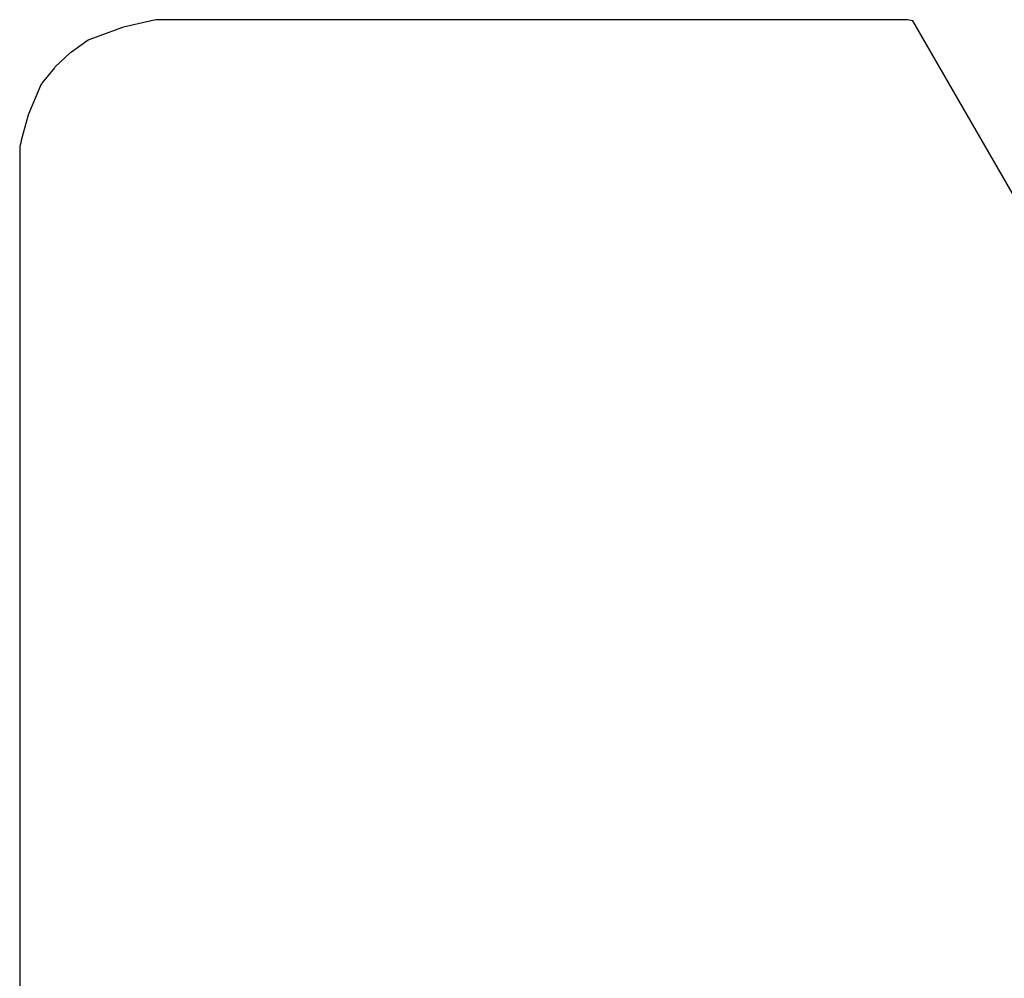
# Model space of a CAD drawing. Units: inches. Extents: x -1085 to 1382, y -470 to 681.
# Drawn here: x -179 to -75, y -162 to -60 of the extents above; entities that cross this region are included whole.
import ezdxf

# ---------------------------------------------------------------- set-up
doc = ezdxf.new("R2010")
doc.units = ezdxf.units.IN
doc.header["$MEASUREMENT"] = 0
doc.layers.add('DEFAULT', color=7, linetype='Continuous')

# ---------------------------------------------------------------- blocks, each defined once
blk = doc.blocks.new('block 4598')
at = {"layer": 'DEFAULT', "color": 5, "lineweight": 25}
blk.add_lwpolyline([(-27.25, -158.63), (-84.28, -59.85)], dxfattribs=at)
blk = doc.blocks.new('block 4599')
at = {"layer": 'DEFAULT', "color": 5, "lineweight": 25}
blk.add_lwpolyline([(-84.28, -59.85), (-84.88, -59.73)], dxfattribs=at)
blk = doc.blocks.new('block 4600')
at = {"layer": 'DEFAULT', "color": 5, "lineweight": 25}
blk.add_lwpolyline([(-84.88, -59.73), (-85.54, -59.73)], dxfattribs=at)
blk = doc.blocks.new('block 4601')
at = {"layer": 'DEFAULT', "color": 5, "lineweight": 25}
blk.add_lwpolyline([(-85.54, -59.73), (-85.67, -59.73)], dxfattribs=at)
blk = doc.blocks.new('block 4602')
at = {"layer": 'DEFAULT', "color": 5, "lineweight": 25}
blk.add_lwpolyline([(-85.67, -59.73), (-85.79, -59.73)], dxfattribs=at)
blk = doc.blocks.new('block 4603')
at = {"layer": 'DEFAULT', "color": 5, "lineweight": 25}
blk.add_lwpolyline([(-85.79, -59.73), (-89.14, -59.73)], dxfattribs=at)
blk = doc.blocks.new('block 4604')
at = {"layer": 'DEFAULT', "color": 5, "lineweight": 25}
blk.add_lwpolyline([(-89.14, -59.73), (-89.26, -59.73)], dxfattribs=at)
blk = doc.blocks.new('block 4605')
at = {"layer": 'DEFAULT', "color": 5, "lineweight": 25}
blk.add_lwpolyline([(-89.26, -59.73), (-89.39, -59.73)], dxfattribs=at)
blk = doc.blocks.new('block 4606')
at = {"layer": 'DEFAULT', "color": 5, "lineweight": 25}
blk.add_lwpolyline([(-89.39, -59.73), (-92.74, -59.73)], dxfattribs=at)
blk = doc.blocks.new('block 4607')
at = {"layer": 'DEFAULT', "color": 5, "lineweight": 25}
blk.add_lwpolyline([(-92.74, -59.73), (-92.86, -59.73)], dxfattribs=at)
blk = doc.blocks.new('block 4608')
at = {"layer": 'DEFAULT', "color": 5, "lineweight": 25}
blk.add_lwpolyline([(-92.86, -59.73), (-92.98, -59.73)], dxfattribs=at)
blk = doc.blocks.new('block 4609')
at = {"layer": 'DEFAULT', "color": 5, "lineweight": 25}
blk.add_lwpolyline([(-92.98, -59.73), (-96.33, -59.73)], dxfattribs=at)
blk = doc.blocks.new('block 4610')
at = {"layer": 'DEFAULT', "color": 5, "lineweight": 25}
blk.add_lwpolyline([(-96.33, -59.73), (-96.46, -59.73)], dxfattribs=at)
blk = doc.blocks.new('block 4611')
at = {"layer": 'DEFAULT', "color": 5, "lineweight": 25}
blk.add_lwpolyline([(-96.46, -59.73), (-96.58, -59.73)], dxfattribs=at)
blk = doc.blocks.new('block 4612')
at = {"layer": 'DEFAULT', "color": 5, "lineweight": 25}
blk.add_lwpolyline([(-96.58, -59.73), (-99.93, -59.73)], dxfattribs=at)
blk = doc.blocks.new('block 4613')
at = {"layer": 'DEFAULT', "color": 5, "lineweight": 25}
blk.add_lwpolyline([(-99.93, -59.73), (-100.05, -59.73)], dxfattribs=at)
blk = doc.blocks.new('block 4614')
at = {"layer": 'DEFAULT', "color": 5, "lineweight": 25}
blk.add_lwpolyline([(-100.05, -59.73), (-100.18, -59.73)], dxfattribs=at)
blk = doc.blocks.new('block 4615')
at = {"layer": 'DEFAULT', "color": 5, "lineweight": 25}
blk.add_lwpolyline([(-100.18, -59.73), (-103.52, -59.73)], dxfattribs=at)
blk = doc.blocks.new('block 4616')
at = {"layer": 'DEFAULT', "color": 5, "lineweight": 25}
blk.add_lwpolyline([(-103.52, -59.73), (-103.65, -59.73)], dxfattribs=at)
blk = doc.blocks.new('block 4617')
at = {"layer": 'DEFAULT', "color": 5, "lineweight": 25}
blk.add_lwpolyline([(-103.65, -59.73), (-103.77, -59.73)], dxfattribs=at)
blk = doc.blocks.new('block 4618')
at = {"layer": 'DEFAULT', "color": 5, "lineweight": 25}
blk.add_lwpolyline([(-103.77, -59.73), (-107.12, -59.73)], dxfattribs=at)
blk = doc.blocks.new('block 4619')
at = {"layer": 'DEFAULT', "color": 5, "lineweight": 25}
blk.add_lwpolyline([(-107.12, -59.73), (-107.24, -59.73)], dxfattribs=at)
blk = doc.blocks.new('block 4620')
at = {"layer": 'DEFAULT', "color": 5, "lineweight": 25}
blk.add_lwpolyline([(-107.24, -59.73), (-107.37, -59.73)], dxfattribs=at)
blk = doc.blocks.new('block 4621')
at = {"layer": 'DEFAULT', "color": 5, "lineweight": 25}
blk.add_lwpolyline([(-107.37, -59.73), (-110.71, -59.73)], dxfattribs=at)
blk = doc.blocks.new('block 4622')
at = {"layer": 'DEFAULT', "color": 5, "lineweight": 25}
blk.add_lwpolyline([(-110.71, -59.73), (-110.84, -59.73)], dxfattribs=at)
blk = doc.blocks.new('block 4623')
at = {"layer": 'DEFAULT', "color": 5, "lineweight": 25}
blk.add_lwpolyline([(-110.84, -59.73), (-110.96, -59.73)], dxfattribs=at)
blk = doc.blocks.new('block 4624')
at = {"layer": 'DEFAULT', "color": 5, "lineweight": 25}
blk.add_lwpolyline([(-110.96, -59.73), (-114.31, -59.73)], dxfattribs=at)
blk = doc.blocks.new('block 4625')
at = {"layer": 'DEFAULT', "color": 5, "lineweight": 25}
blk.add_lwpolyline([(-114.31, -59.73), (-114.43, -59.73)], dxfattribs=at)
blk = doc.blocks.new('block 4626')
at = {"layer": 'DEFAULT', "color": 5, "lineweight": 25}
blk.add_lwpolyline([(-114.43, -59.73), (-114.56, -59.73)], dxfattribs=at)
blk = doc.blocks.new('block 4627')
at = {"layer": 'DEFAULT', "color": 5, "lineweight": 25}
blk.add_lwpolyline([(-114.56, -59.73), (-117.9, -59.73)], dxfattribs=at)
blk = doc.blocks.new('block 4628')
at = {"layer": 'DEFAULT', "color": 5, "lineweight": 25}
blk.add_lwpolyline([(-117.9, -59.73), (-118.03, -59.73)], dxfattribs=at)
blk = doc.blocks.new('block 4629')
at = {"layer": 'DEFAULT', "color": 5, "lineweight": 25}
blk.add_lwpolyline([(-118.03, -59.73), (-118.15, -59.73)], dxfattribs=at)
blk = doc.blocks.new('block 4630')
at = {"layer": 'DEFAULT', "color": 5, "lineweight": 25}
blk.add_lwpolyline([(-118.15, -59.73), (-121.5, -59.73)], dxfattribs=at)
blk = doc.blocks.new('block 4631')
at = {"layer": 'DEFAULT', "color": 5, "lineweight": 25}
blk.add_lwpolyline([(-121.5, -59.73), (-121.62, -59.73)], dxfattribs=at)
blk = doc.blocks.new('block 4632')
at = {"layer": 'DEFAULT', "color": 5, "lineweight": 25}
blk.add_lwpolyline([(-121.62, -59.73), (-121.75, -59.73)], dxfattribs=at)
blk = doc.blocks.new('block 4633')
at = {"layer": 'DEFAULT', "color": 5, "lineweight": 25}
blk.add_lwpolyline([(-121.75, -59.73), (-125.09, -59.73)], dxfattribs=at)
blk = doc.blocks.new('block 4634')
at = {"layer": 'DEFAULT', "color": 5, "lineweight": 25}
blk.add_lwpolyline([(-125.09, -59.73), (-125.22, -59.73)], dxfattribs=at)
blk = doc.blocks.new('block 4635')
at = {"layer": 'DEFAULT', "color": 5, "lineweight": 25}
blk.add_lwpolyline([(-125.22, -59.73), (-125.34, -59.73)], dxfattribs=at)
blk = doc.blocks.new('block 4636')
at = {"layer": 'DEFAULT', "color": 5, "lineweight": 25}
blk.add_lwpolyline([(-125.34, -59.73), (-128.69, -59.73)], dxfattribs=at)
blk = doc.blocks.new('block 4637')
at = {"layer": 'DEFAULT', "color": 5, "lineweight": 25}
blk.add_lwpolyline([(-128.69, -59.73), (-128.81, -59.73)], dxfattribs=at)
blk = doc.blocks.new('block 4638')
at = {"layer": 'DEFAULT', "color": 5, "lineweight": 25}
blk.add_lwpolyline([(-128.81, -59.73), (-128.94, -59.73)], dxfattribs=at)
blk = doc.blocks.new('block 4639')
at = {"layer": 'DEFAULT', "color": 5, "lineweight": 25}
blk.add_lwpolyline([(-128.94, -59.73), (-132.29, -59.73)], dxfattribs=at)
blk = doc.blocks.new('block 4640')
at = {"layer": 'DEFAULT', "color": 5, "lineweight": 25}
blk.add_lwpolyline([(-132.29, -59.73), (-132.41, -59.73)], dxfattribs=at)
blk = doc.blocks.new('block 4641')
at = {"layer": 'DEFAULT', "color": 5, "lineweight": 25}
blk.add_lwpolyline([(-132.41, -59.73), (-132.53, -59.73)], dxfattribs=at)
blk = doc.blocks.new('block 4642')
at = {"layer": 'DEFAULT', "color": 5, "lineweight": 25}
blk.add_lwpolyline([(-132.53, -59.73), (-135.88, -59.73)], dxfattribs=at)
blk = doc.blocks.new('block 4643')
at = {"layer": 'DEFAULT', "color": 5, "lineweight": 25}
blk.add_lwpolyline([(-135.88, -59.73), (-136.01, -59.73)], dxfattribs=at)
blk = doc.blocks.new('block 4644')
at = {"layer": 'DEFAULT', "color": 5, "lineweight": 25}
blk.add_lwpolyline([(-136.01, -59.73), (-136.13, -59.73)], dxfattribs=at)
blk = doc.blocks.new('block 4645')
at = {"layer": 'DEFAULT', "color": 5, "lineweight": 25}
blk.add_lwpolyline([(-136.13, -59.73), (-139.48, -59.73)], dxfattribs=at)
blk = doc.blocks.new('block 4646')
at = {"layer": 'DEFAULT', "color": 5, "lineweight": 25}
blk.add_lwpolyline([(-139.48, -59.73), (-139.6, -59.73)], dxfattribs=at)
blk = doc.blocks.new('block 4647')
at = {"layer": 'DEFAULT', "color": 5, "lineweight": 25}
blk.add_lwpolyline([(-139.6, -59.73), (-139.73, -59.73)], dxfattribs=at)
blk = doc.blocks.new('block 4648')
at = {"layer": 'DEFAULT', "color": 5, "lineweight": 25}
blk.add_lwpolyline([(-139.73, -59.73), (-143.07, -59.73)], dxfattribs=at)
blk = doc.blocks.new('block 4649')
at = {"layer": 'DEFAULT', "color": 5, "lineweight": 25}
blk.add_lwpolyline([(-143.07, -59.73), (-143.2, -59.73)], dxfattribs=at)
blk = doc.blocks.new('block 4650')
at = {"layer": 'DEFAULT', "color": 5, "lineweight": 25}
blk.add_lwpolyline([(-143.2, -59.73), (-143.32, -59.73)], dxfattribs=at)
blk = doc.blocks.new('block 4651')
at = {"layer": 'DEFAULT', "color": 5, "lineweight": 25}
blk.add_lwpolyline([(-143.32, -59.73), (-146.67, -59.73)], dxfattribs=at)
blk = doc.blocks.new('block 4652')
at = {"layer": 'DEFAULT', "color": 5, "lineweight": 25}
blk.add_lwpolyline([(-146.67, -59.73), (-146.79, -59.73)], dxfattribs=at)
blk = doc.blocks.new('block 4653')
at = {"layer": 'DEFAULT', "color": 5, "lineweight": 25}
blk.add_lwpolyline([(-146.79, -59.73), (-146.92, -59.73)], dxfattribs=at)
blk = doc.blocks.new('block 4654')
at = {"layer": 'DEFAULT', "color": 5, "lineweight": 25}
blk.add_lwpolyline([(-146.92, -59.73), (-150.26, -59.73)], dxfattribs=at)
blk = doc.blocks.new('block 4655')
at = {"layer": 'DEFAULT', "color": 5, "lineweight": 25}
blk.add_lwpolyline([(-150.26, -59.73), (-150.39, -59.73)], dxfattribs=at)
blk = doc.blocks.new('block 4656')
at = {"layer": 'DEFAULT', "color": 5, "lineweight": 25}
blk.add_lwpolyline([(-150.39, -59.73), (-150.51, -59.73)], dxfattribs=at)
blk = doc.blocks.new('block 4657')
at = {"layer": 'DEFAULT', "color": 5, "lineweight": 25}
blk.add_lwpolyline([(-150.51, -59.73), (-153.86, -59.73)], dxfattribs=at)
blk = doc.blocks.new('block 4658')
at = {"layer": 'DEFAULT', "color": 5, "lineweight": 25}
blk.add_lwpolyline([(-153.86, -59.73), (-153.98, -59.73)], dxfattribs=at)
blk = doc.blocks.new('block 4659')
at = {"layer": 'DEFAULT', "color": 5, "lineweight": 25}
blk.add_lwpolyline([(-153.98, -59.73), (-154.11, -59.73)], dxfattribs=at)
blk = doc.blocks.new('block 4660')
at = {"layer": 'DEFAULT', "color": 5, "lineweight": 25}
blk.add_lwpolyline([(-154.11, -59.73), (-157.45, -59.73)], dxfattribs=at)
blk = doc.blocks.new('block 4661')
at = {"layer": 'DEFAULT', "color": 5, "lineweight": 25}
blk.add_lwpolyline([(-157.45, -59.73), (-157.58, -59.73)], dxfattribs=at)
blk = doc.blocks.new('block 4662')
at = {"layer": 'DEFAULT', "color": 5, "lineweight": 25}
blk.add_lwpolyline([(-157.58, -59.73), (-157.7, -59.73)], dxfattribs=at)
blk = doc.blocks.new('block 4663')
at = {"layer": 'DEFAULT', "color": 5, "lineweight": 25}
blk.add_lwpolyline([(-157.7, -59.73), (-161.05, -59.73)], dxfattribs=at)
blk = doc.blocks.new('block 4664')
at = {"layer": 'DEFAULT', "color": 5, "lineweight": 25}
blk.add_lwpolyline([(-161.05, -59.73), (-161.17, -59.73)], dxfattribs=at)
blk = doc.blocks.new('block 4665')
at = {"layer": 'DEFAULT', "color": 5, "lineweight": 25}
blk.add_lwpolyline([(-161.17, -59.73), (-161.3, -59.73)], dxfattribs=at)
blk = doc.blocks.new('block 4666')
at = {"layer": 'DEFAULT', "color": 5, "lineweight": 25}
blk.add_lwpolyline([(-161.3, -59.73), (-164.64, -59.74)], dxfattribs=at)
blk = doc.blocks.new('block 4667')
at = {"layer": 'DEFAULT', "color": 5, "lineweight": 25}
blk.add_lwpolyline([(-164.64, -59.74), (-164.77, -59.74)], dxfattribs=at)
blk = doc.blocks.new('block 4668')
at = {"layer": 'DEFAULT', "color": 5, "lineweight": 25}
blk.add_lwpolyline([(-164.77, -59.74), (-164.79, -59.74)], dxfattribs=at)
blk = doc.blocks.new('block 4669')
at = {"layer": 'DEFAULT', "color": 5, "lineweight": 25}
blk.add_lwpolyline([(-164.79, -59.74), (-165.35, -59.87)], dxfattribs=at)
blk = doc.blocks.new('block 4670')
at = {"layer": 'DEFAULT', "color": 5, "lineweight": 25}
blk.add_lwpolyline([(-165.35, -59.87), (-165.37, -59.87)], dxfattribs=at)
blk = doc.blocks.new('block 4671')
at = {"layer": 'DEFAULT', "color": 5, "lineweight": 25}
blk.add_lwpolyline([(-165.37, -59.87), (-165.47, -59.9)], dxfattribs=at)
blk = doc.blocks.new('block 4672')
at = {"layer": 'DEFAULT', "color": 5, "lineweight": 25}
blk.add_lwpolyline([(-165.47, -59.9), (-168.26, -60.54)], dxfattribs=at)
blk = doc.blocks.new('block 4673')
at = {"layer": 'DEFAULT', "color": 5, "lineweight": 25}
blk.add_lwpolyline([(-168.26, -60.54), (-168.36, -60.57)], dxfattribs=at)
blk = doc.blocks.new('block 4674')
at = {"layer": 'DEFAULT', "color": 5, "lineweight": 25}
blk.add_lwpolyline([(-168.36, -60.57), (-168.49, -60.61)], dxfattribs=at)
blk = doc.blocks.new('block 4675')
at = {"layer": 'DEFAULT', "color": 5, "lineweight": 25}
blk.add_lwpolyline([(-168.49, -60.61), (-171.84, -61.83)], dxfattribs=at)
blk = doc.blocks.new('block 4676')
at = {"layer": 'DEFAULT', "color": 5, "lineweight": 25}
blk.add_lwpolyline([(-171.84, -61.83), (-171.96, -61.87)], dxfattribs=at)
blk = doc.blocks.new('block 4677')
at = {"layer": 'DEFAULT', "color": 5, "lineweight": 25}
blk.add_lwpolyline([(-171.96, -61.87), (-172.03, -61.92)], dxfattribs=at)
blk = doc.blocks.new('block 4678')
at = {"layer": 'DEFAULT', "color": 5, "lineweight": 25}
blk.add_lwpolyline([(-172.03, -61.92), (-173.8, -63.17)], dxfattribs=at)
blk = doc.blocks.new('block 4679')
at = {"layer": 'DEFAULT', "color": 5, "lineweight": 25}
blk.add_lwpolyline([(-173.8, -63.17), (-173.87, -63.21)], dxfattribs=at)
blk = doc.blocks.new('block 4680')
at = {"layer": 'DEFAULT', "color": 5, "lineweight": 25}
blk.add_lwpolyline([(-173.87, -63.21), (-173.93, -63.27)], dxfattribs=at)
blk = doc.blocks.new('block 4681')
at = {"layer": 'DEFAULT', "color": 5, "lineweight": 25}
blk.add_lwpolyline([(-173.93, -63.27), (-175.5, -64.72)], dxfattribs=at)
blk = doc.blocks.new('block 4682')
at = {"layer": 'DEFAULT', "color": 5, "lineweight": 25}
blk.add_lwpolyline([(-175.5, -64.72), (-175.56, -64.78)], dxfattribs=at)
blk = doc.blocks.new('block 4683')
at = {"layer": 'DEFAULT', "color": 5, "lineweight": 25}
blk.add_lwpolyline([(-175.56, -64.78), (-175.61, -64.84)], dxfattribs=at)
blk = doc.blocks.new('block 4684')
at = {"layer": 'DEFAULT', "color": 5, "lineweight": 25}
blk.add_lwpolyline([(-175.61, -64.84), (-176.95, -66.49)], dxfattribs=at)
blk = doc.blocks.new('block 4685')
at = {"layer": 'DEFAULT', "color": 5, "lineweight": 25}
blk.add_lwpolyline([(-176.95, -66.49), (-177, -66.55)], dxfattribs=at)
blk = doc.blocks.new('block 4686')
at = {"layer": 'DEFAULT', "color": 5, "lineweight": 25}
blk.add_lwpolyline([(-177, -66.55), (-177.05, -66.67)], dxfattribs=at)
blk = doc.blocks.new('block 4687')
at = {"layer": 'DEFAULT', "color": 5, "lineweight": 25}
blk.add_lwpolyline([(-177.05, -66.67), (-178.36, -69.77)], dxfattribs=at)
blk = doc.blocks.new('block 4688')
at = {"layer": 'DEFAULT', "color": 5, "lineweight": 25}
blk.add_lwpolyline([(-178.36, -69.77), (-178.41, -69.89)], dxfattribs=at)
blk = doc.blocks.new('block 4689')
at = {"layer": 'DEFAULT', "color": 5, "lineweight": 25}
blk.add_lwpolyline([(-178.41, -69.89), (-178.43, -69.99)], dxfattribs=at)
blk = doc.blocks.new('block 4690')
at = {"layer": 'DEFAULT', "color": 5, "lineweight": 25}
blk.add_lwpolyline([(-178.43, -69.99), (-179.13, -72.57)], dxfattribs=at)
blk = doc.blocks.new('block 4691')
at = {"layer": 'DEFAULT', "color": 5, "lineweight": 25}
blk.add_lwpolyline([(-179.13, -72.57), (-179.15, -72.67)], dxfattribs=at)
blk = doc.blocks.new('block 4692')
at = {"layer": 'DEFAULT', "color": 5, "lineweight": 25}
blk.add_lwpolyline([(-179.15, -72.67), (-179.16, -72.69)], dxfattribs=at)
blk = doc.blocks.new('block 4693')
at = {"layer": 'DEFAULT', "color": 5, "lineweight": 25}
blk.add_lwpolyline([(-179.16, -72.69), (-179.29, -73.21)], dxfattribs=at)
blk = doc.blocks.new('block 4694')
at = {"layer": 'DEFAULT', "color": 5, "lineweight": 25}
blk.add_lwpolyline([(-179.29, -73.21), (-179.3, -73.23)], dxfattribs=at)
blk = doc.blocks.new('block 4695')
at = {"layer": 'DEFAULT', "color": 5, "lineweight": 25}
blk.add_lwpolyline([(-179.3, -73.23), (-179.3, -73.34)], dxfattribs=at)
blk = doc.blocks.new('block 4696')
at = {"layer": 'DEFAULT', "color": 5, "lineweight": 25}
blk.add_lwpolyline([(-179.3, -73.34), (-179.3, -76.45)], dxfattribs=at)
blk = doc.blocks.new('block 4697')
at = {"layer": 'DEFAULT', "color": 5, "lineweight": 25}
blk.add_lwpolyline([(-179.3, -76.45), (-179.3, -76.57)], dxfattribs=at)
blk = doc.blocks.new('block 4698')
at = {"layer": 'DEFAULT', "color": 5, "lineweight": 25}
blk.add_lwpolyline([(-179.3, -76.57), (-179.3, -76.68)], dxfattribs=at)
blk = doc.blocks.new('block 4699')
at = {"layer": 'DEFAULT', "color": 5, "lineweight": 25}
blk.add_lwpolyline([(-179.3, -76.68), (-179.3, -79.79)], dxfattribs=at)
blk = doc.blocks.new('block 4700')
at = {"layer": 'DEFAULT', "color": 5, "lineweight": 25}
blk.add_lwpolyline([(-179.3, -79.79), (-179.3, -79.9)], dxfattribs=at)
blk = doc.blocks.new('block 4701')
at = {"layer": 'DEFAULT', "color": 5, "lineweight": 25}
blk.add_lwpolyline([(-179.3, -79.9), (-179.3, -80.02)], dxfattribs=at)
blk = doc.blocks.new('block 4702')
at = {"layer": 'DEFAULT', "color": 5, "lineweight": 25}
blk.add_lwpolyline([(-179.3, -80.02), (-179.3, -83.13)], dxfattribs=at)
blk = doc.blocks.new('block 4703')
at = {"layer": 'DEFAULT', "color": 5, "lineweight": 25}
blk.add_lwpolyline([(-179.3, -83.13), (-179.3, -83.24)], dxfattribs=at)
blk = doc.blocks.new('block 4704')
at = {"layer": 'DEFAULT', "color": 5, "lineweight": 25}
blk.add_lwpolyline([(-179.3, -83.24), (-179.3, -83.36)], dxfattribs=at)
blk = doc.blocks.new('block 4705')
at = {"layer": 'DEFAULT', "color": 5, "lineweight": 25}
blk.add_lwpolyline([(-179.3, -83.36), (-179.3, -86.47)], dxfattribs=at)
blk = doc.blocks.new('block 4706')
at = {"layer": 'DEFAULT', "color": 5, "lineweight": 25}
blk.add_lwpolyline([(-179.3, -86.47), (-179.3, -86.58)], dxfattribs=at)
blk = doc.blocks.new('block 4707')
at = {"layer": 'DEFAULT', "color": 5, "lineweight": 25}
blk.add_lwpolyline([(-179.3, -86.58), (-179.3, -86.7)], dxfattribs=at)
blk = doc.blocks.new('block 4708')
at = {"layer": 'DEFAULT', "color": 5, "lineweight": 25}
blk.add_lwpolyline([(-179.3, -86.7), (-179.3, -89.81)], dxfattribs=at)
blk = doc.blocks.new('block 4709')
at = {"layer": 'DEFAULT', "color": 5, "lineweight": 25}
blk.add_lwpolyline([(-179.3, -89.81), (-179.3, -89.92)], dxfattribs=at)
blk = doc.blocks.new('block 4710')
at = {"layer": 'DEFAULT', "color": 5, "lineweight": 25}
blk.add_lwpolyline([(-179.3, -89.92), (-179.3, -90.04)], dxfattribs=at)
blk = doc.blocks.new('block 4711')
at = {"layer": 'DEFAULT', "color": 5, "lineweight": 25}
blk.add_lwpolyline([(-179.3, -90.04), (-179.3, -93.14)], dxfattribs=at)
blk = doc.blocks.new('block 4712')
at = {"layer": 'DEFAULT', "color": 5, "lineweight": 25}
blk.add_lwpolyline([(-179.3, -93.14), (-179.3, -93.26)], dxfattribs=at)
blk = doc.blocks.new('block 4713')
at = {"layer": 'DEFAULT', "color": 5, "lineweight": 25}
blk.add_lwpolyline([(-179.3, -93.26), (-179.3, -93.37)], dxfattribs=at)
blk = doc.blocks.new('block 4714')
at = {"layer": 'DEFAULT', "color": 5, "lineweight": 25}
blk.add_lwpolyline([(-179.3, -93.37), (-179.3, -96.48)], dxfattribs=at)
blk = doc.blocks.new('block 4715')
at = {"layer": 'DEFAULT', "color": 5, "lineweight": 25}
blk.add_lwpolyline([(-179.3, -96.48), (-179.3, -96.6)], dxfattribs=at)
blk = doc.blocks.new('block 4716')
at = {"layer": 'DEFAULT', "color": 5, "lineweight": 25}
blk.add_lwpolyline([(-179.3, -96.6), (-179.3, -96.71)], dxfattribs=at)
blk = doc.blocks.new('block 4717')
at = {"layer": 'DEFAULT', "color": 5, "lineweight": 25}
blk.add_lwpolyline([(-179.3, -96.71), (-179.3, -99.82)], dxfattribs=at)
blk = doc.blocks.new('block 4718')
at = {"layer": 'DEFAULT', "color": 5, "lineweight": 25}
blk.add_lwpolyline([(-179.3, -99.82), (-179.3, -99.94)], dxfattribs=at)
blk = doc.blocks.new('block 4719')
at = {"layer": 'DEFAULT', "color": 5, "lineweight": 25}
blk.add_lwpolyline([(-179.3, -99.94), (-179.3, -100.05)], dxfattribs=at)
blk = doc.blocks.new('block 4720')
at = {"layer": 'DEFAULT', "color": 5, "lineweight": 25}
blk.add_lwpolyline([(-179.3, -100.05), (-179.3, -103.16)], dxfattribs=at)
blk = doc.blocks.new('block 4721')
at = {"layer": 'DEFAULT', "color": 5, "lineweight": 25}
blk.add_lwpolyline([(-179.3, -103.16), (-179.3, -103.28)], dxfattribs=at)
blk = doc.blocks.new('block 4722')
at = {"layer": 'DEFAULT', "color": 5, "lineweight": 25}
blk.add_lwpolyline([(-179.3, -103.28), (-179.3, -103.39)], dxfattribs=at)
blk = doc.blocks.new('block 4723')
at = {"layer": 'DEFAULT', "color": 5, "lineweight": 25}
blk.add_lwpolyline([(-179.3, -103.39), (-179.3, -106.5)], dxfattribs=at)
blk = doc.blocks.new('block 4724')
at = {"layer": 'DEFAULT', "color": 5, "lineweight": 25}
blk.add_lwpolyline([(-179.3, -106.5), (-179.3, -106.61)], dxfattribs=at)
blk = doc.blocks.new('block 4725')
at = {"layer": 'DEFAULT', "color": 5, "lineweight": 25}
blk.add_lwpolyline([(-179.3, -106.61), (-179.3, -106.73)], dxfattribs=at)
blk = doc.blocks.new('block 4726')
at = {"layer": 'DEFAULT', "color": 5, "lineweight": 25}
blk.add_lwpolyline([(-179.3, -106.73), (-179.3, -109.84)], dxfattribs=at)
blk = doc.blocks.new('block 4727')
at = {"layer": 'DEFAULT', "color": 5, "lineweight": 25}
blk.add_lwpolyline([(-179.3, -109.84), (-179.3, -109.95)], dxfattribs=at)
blk = doc.blocks.new('block 4728')
at = {"layer": 'DEFAULT', "color": 5, "lineweight": 25}
blk.add_lwpolyline([(-179.3, -109.95), (-179.3, -110.07)], dxfattribs=at)
blk = doc.blocks.new('block 4729')
at = {"layer": 'DEFAULT', "color": 5, "lineweight": 25}
blk.add_lwpolyline([(-179.3, -110.07), (-179.3, -113.18)], dxfattribs=at)
blk = doc.blocks.new('block 4730')
at = {"layer": 'DEFAULT', "color": 5, "lineweight": 25}
blk.add_lwpolyline([(-179.3, -113.18), (-179.3, -113.29)], dxfattribs=at)
blk = doc.blocks.new('block 4731')
at = {"layer": 'DEFAULT', "color": 5, "lineweight": 25}
blk.add_lwpolyline([(-179.3, -113.29), (-179.3, -113.41)], dxfattribs=at)
blk = doc.blocks.new('block 4732')
at = {"layer": 'DEFAULT', "color": 5, "lineweight": 25}
blk.add_lwpolyline([(-179.3, -113.41), (-179.3, -116.51)], dxfattribs=at)
blk = doc.blocks.new('block 4733')
at = {"layer": 'DEFAULT', "color": 5, "lineweight": 25}
blk.add_lwpolyline([(-179.3, -116.51), (-179.3, -116.63)], dxfattribs=at)
blk = doc.blocks.new('block 4734')
at = {"layer": 'DEFAULT', "color": 5, "lineweight": 25}
blk.add_lwpolyline([(-179.3, -116.63), (-179.3, -116.75)], dxfattribs=at)
blk = doc.blocks.new('block 4735')
at = {"layer": 'DEFAULT', "color": 5, "lineweight": 25}
blk.add_lwpolyline([(-179.3, -116.75), (-179.3, -119.85)], dxfattribs=at)
blk = doc.blocks.new('block 4736')
at = {"layer": 'DEFAULT', "color": 5, "lineweight": 25}
blk.add_lwpolyline([(-179.3, -119.85), (-179.3, -119.97)], dxfattribs=at)
blk = doc.blocks.new('block 4737')
at = {"layer": 'DEFAULT', "color": 5, "lineweight": 25}
blk.add_lwpolyline([(-179.3, -119.97), (-179.3, -120.08)], dxfattribs=at)
blk = doc.blocks.new('block 4738')
at = {"layer": 'DEFAULT', "color": 5, "lineweight": 25}
blk.add_lwpolyline([(-179.3, -120.08), (-179.3, -123.19)], dxfattribs=at)
blk = doc.blocks.new('block 4739')
at = {"layer": 'DEFAULT', "color": 5, "lineweight": 25}
blk.add_lwpolyline([(-179.3, -123.19), (-179.3, -123.31)], dxfattribs=at)
blk = doc.blocks.new('block 4740')
at = {"layer": 'DEFAULT', "color": 5, "lineweight": 25}
blk.add_lwpolyline([(-179.3, -123.31), (-179.3, -123.42)], dxfattribs=at)
blk = doc.blocks.new('block 4741')
at = {"layer": 'DEFAULT', "color": 5, "lineweight": 25}
blk.add_lwpolyline([(-179.3, -123.42), (-179.3, -126.53)], dxfattribs=at)
blk = doc.blocks.new('block 4742')
at = {"layer": 'DEFAULT', "color": 5, "lineweight": 25}
blk.add_lwpolyline([(-179.3, -126.53), (-179.3, -126.65)], dxfattribs=at)
blk = doc.blocks.new('block 4743')
at = {"layer": 'DEFAULT', "color": 5, "lineweight": 25}
blk.add_lwpolyline([(-179.3, -126.65), (-179.3, -126.76)], dxfattribs=at)
blk = doc.blocks.new('block 4744')
at = {"layer": 'DEFAULT', "color": 5, "lineweight": 25}
blk.add_lwpolyline([(-179.3, -126.76), (-179.3, -129.87)], dxfattribs=at)
blk = doc.blocks.new('block 4745')
at = {"layer": 'DEFAULT', "color": 5, "lineweight": 25}
blk.add_lwpolyline([(-179.3, -129.87), (-179.3, -129.98)], dxfattribs=at)
blk = doc.blocks.new('block 4746')
at = {"layer": 'DEFAULT', "color": 5, "lineweight": 25}
blk.add_lwpolyline([(-179.3, -129.98), (-179.3, -130.1)], dxfattribs=at)
blk = doc.blocks.new('block 4747')
at = {"layer": 'DEFAULT', "color": 5, "lineweight": 25}
blk.add_lwpolyline([(-179.3, -130.1), (-179.3, -133.21)], dxfattribs=at)
blk = doc.blocks.new('block 4748')
at = {"layer": 'DEFAULT', "color": 5, "lineweight": 25}
blk.add_lwpolyline([(-179.3, -133.21), (-179.3, -133.32)], dxfattribs=at)
blk = doc.blocks.new('block 4749')
at = {"layer": 'DEFAULT', "color": 5, "lineweight": 25}
blk.add_lwpolyline([(-179.3, -133.32), (-179.3, -133.44)], dxfattribs=at)
blk = doc.blocks.new('block 4750')
at = {"layer": 'DEFAULT', "color": 5, "lineweight": 25}
blk.add_lwpolyline([(-179.3, -133.44), (-179.3, -136.55)], dxfattribs=at)
blk = doc.blocks.new('block 4751')
at = {"layer": 'DEFAULT', "color": 5, "lineweight": 25}
blk.add_lwpolyline([(-179.3, -136.55), (-179.3, -136.66)], dxfattribs=at)
blk = doc.blocks.new('block 4752')
at = {"layer": 'DEFAULT', "color": 5, "lineweight": 25}
blk.add_lwpolyline([(-179.3, -136.66), (-179.3, -136.78)], dxfattribs=at)
blk = doc.blocks.new('block 4753')
at = {"layer": 'DEFAULT', "color": 5, "lineweight": 25}
blk.add_lwpolyline([(-179.3, -136.78), (-179.3, -139.88)], dxfattribs=at)
blk = doc.blocks.new('block 4754')
at = {"layer": 'DEFAULT', "color": 5, "lineweight": 25}
blk.add_lwpolyline([(-179.3, -139.88), (-179.3, -140)], dxfattribs=at)
blk = doc.blocks.new('block 4755')
at = {"layer": 'DEFAULT', "color": 5, "lineweight": 25}
blk.add_lwpolyline([(-179.3, -140), (-179.3, -140.12)], dxfattribs=at)
blk = doc.blocks.new('block 4756')
at = {"layer": 'DEFAULT', "color": 5, "lineweight": 25}
blk.add_lwpolyline([(-179.3, -140.12), (-179.3, -143.22)], dxfattribs=at)
blk = doc.blocks.new('block 4757')
at = {"layer": 'DEFAULT', "color": 5, "lineweight": 25}
blk.add_lwpolyline([(-179.3, -143.22), (-179.3, -143.34)], dxfattribs=at)
blk = doc.blocks.new('block 4758')
at = {"layer": 'DEFAULT', "color": 5, "lineweight": 25}
blk.add_lwpolyline([(-179.3, -143.34), (-179.3, -143.45)], dxfattribs=at)
blk = doc.blocks.new('block 4759')
at = {"layer": 'DEFAULT', "color": 5, "lineweight": 25}
blk.add_lwpolyline([(-179.3, -143.45), (-179.3, -146.56)], dxfattribs=at)
blk = doc.blocks.new('block 4760')
at = {"layer": 'DEFAULT', "color": 5, "lineweight": 25}
blk.add_lwpolyline([(-179.3, -146.56), (-179.3, -146.68)], dxfattribs=at)
blk = doc.blocks.new('block 4761')
at = {"layer": 'DEFAULT', "color": 5, "lineweight": 25}
blk.add_lwpolyline([(-179.3, -146.68), (-179.3, -146.79)], dxfattribs=at)
blk = doc.blocks.new('block 4762')
at = {"layer": 'DEFAULT', "color": 5, "lineweight": 25}
blk.add_lwpolyline([(-179.3, -146.79), (-179.3, -149.9)], dxfattribs=at)
blk = doc.blocks.new('block 4763')
at = {"layer": 'DEFAULT', "color": 5, "lineweight": 25}
blk.add_lwpolyline([(-179.3, -149.9), (-179.3, -150.02)], dxfattribs=at)
blk = doc.blocks.new('block 4764')
at = {"layer": 'DEFAULT', "color": 5, "lineweight": 25}
blk.add_lwpolyline([(-179.3, -150.02), (-179.3, -150.13)], dxfattribs=at)
blk = doc.blocks.new('block 4765')
at = {"layer": 'DEFAULT', "color": 5, "lineweight": 25}
blk.add_lwpolyline([(-179.3, -150.13), (-179.3, -153.24)], dxfattribs=at)
blk = doc.blocks.new('block 4766')
at = {"layer": 'DEFAULT', "color": 5, "lineweight": 25}
blk.add_lwpolyline([(-179.3, -153.24), (-179.3, -153.36)], dxfattribs=at)
blk = doc.blocks.new('block 4767')
at = {"layer": 'DEFAULT', "color": 5, "lineweight": 25}
blk.add_lwpolyline([(-179.3, -153.36), (-179.3, -153.47)], dxfattribs=at)
blk = doc.blocks.new('block 4768')
at = {"layer": 'DEFAULT', "color": 5, "lineweight": 25}
blk.add_lwpolyline([(-179.3, -153.47), (-179.3, -156.58)], dxfattribs=at)
blk = doc.blocks.new('block 4769')
at = {"layer": 'DEFAULT', "color": 5, "lineweight": 25}
blk.add_lwpolyline([(-179.3, -156.58), (-179.3, -156.69)], dxfattribs=at)
blk = doc.blocks.new('block 4770')
at = {"layer": 'DEFAULT', "color": 5, "lineweight": 25}
blk.add_lwpolyline([(-179.3, -156.69), (-179.3, -156.81)], dxfattribs=at)
blk = doc.blocks.new('block 4771')
at = {"layer": 'DEFAULT', "color": 5, "lineweight": 25}
blk.add_lwpolyline([(-179.3, -156.81), (-179.3, -159.92)], dxfattribs=at)
blk = doc.blocks.new('block 4772')
at = {"layer": 'DEFAULT', "color": 5, "lineweight": 25}
blk.add_lwpolyline([(-179.3, -159.92), (-179.3, -160.03)], dxfattribs=at)
blk = doc.blocks.new('block 4773')
at = {"layer": 'DEFAULT', "color": 5, "lineweight": 25}
blk.add_lwpolyline([(-179.3, -160.03), (-179.3, -160.15)], dxfattribs=at)
blk = doc.blocks.new('block 4774')
at = {"layer": 'DEFAULT', "color": 5, "lineweight": 25}
blk.add_lwpolyline([(-179.3, -160.15), (-179.3, -163.26)], dxfattribs=at)

msp = doc.modelspace()

# ---------------------------------------------------------------- block references
at = {"layer": 'DEFAULT'}
for name in ['block 4675', 'block 4674', 'block 4673', 'block 4672', 'block 4671', 'block 4670', 'block 4669', 'block 4668', 'block 4667', 'block 4666', 'block 4665', 'block 4664', 'block 4663', 'block 4662', 'block 4661', 'block 4660', 'block 4659', 'block 4658', 'block 4657', 'block 4656', 'block 4655', 'block 4654', 'block 4653', 'block 4652', 'block 4651', 'block 4650', 'block 4649', 'block 4648', 'block 4647', 'block 4646', 'block 4645', 'block 4644', 'block 4643', 'block 4642', 'block 4641', 'block 4640', 'block 4639', 'block 4638', 'block 4637', 'block 4636', 'block 4635', 'block 4634', 'block 4633', 'block 4632', 'block 4631', 'block 4630', 'block 4629', 'block 4628', 'block 4627', 'block 4626', 'block 4625', 'block 4624', 'block 4623', 'block 4622', 'block 4621', 'block 4620', 'block 4619', 'block 4618', 'block 4617', 'block 4616', 'block 4615', 'block 4614', 'block 4613', 'block 4612', 'block 4611', 'block 4610', 'block 4609', 'block 4608', 'block 4607', 'block 4606', 'block 4605', 'block 4604', 'block 4603', 'block 4602', 'block 4601', 'block 4600', 'block 4599', 'block 4598', 'block 4678', 'block 4677', 'block 4676', 'block 4681', 'block 4680', 'block 4679', 'block 4684', 'block 4683', 'block 4682', 'block 4687', 'block 4686', 'block 4685', 'block 4690', 'block 4689', 'block 4688', 'block 4694', 'block 4695', 'block 4693', 'block 4692', 'block 4691', 'block 4696', 'block 4697', 'block 4698', 'block 4699', 'block 4700', 'block 4701', 'block 4702', 'block 4703', 'block 4704', 'block 4705', 'block 4706', 'block 4707', 'block 4708', 'block 4709', 'block 4710', 'block 4711', 'block 4712', 'block 4713', 'block 4714', 'block 4715', 'block 4716', 'block 4717', 'block 4718', 'block 4719', 'block 4720', 'block 4721', 'block 4722', 'block 4723', 'block 4724', 'block 4725', 'block 4726', 'block 4727', 'block 4728', 'block 4729', 'block 4730', 'block 4731', 'block 4732', 'block 4733', 'block 4734', 'block 4735', 'block 4736', 'block 4737', 'block 4738', 'block 4739', 'block 4740', 'block 4741', 'block 4742', 'block 4743', 'block 4744', 'block 4745', 'block 4746', 'block 4747', 'block 4748', 'block 4749', 'block 4750', 'block 4751', 'block 4752', 'block 4753', 'block 4754', 'block 4755', 'block 4756', 'block 4757', 'block 4758', 'block 4759', 'block 4760', 'block 4761', 'block 4762', 'block 4763', 'block 4764', 'block 4765', 'block 4766', 'block 4767', 'block 4768', 'block 4769', 'block 4770', 'block 4771', 'block 4772', 'block 4773', 'block 4774']:
    msp.add_blockref(name, (0, 0), dxfattribs=at)

doc.saveas('drawing.dxf')
